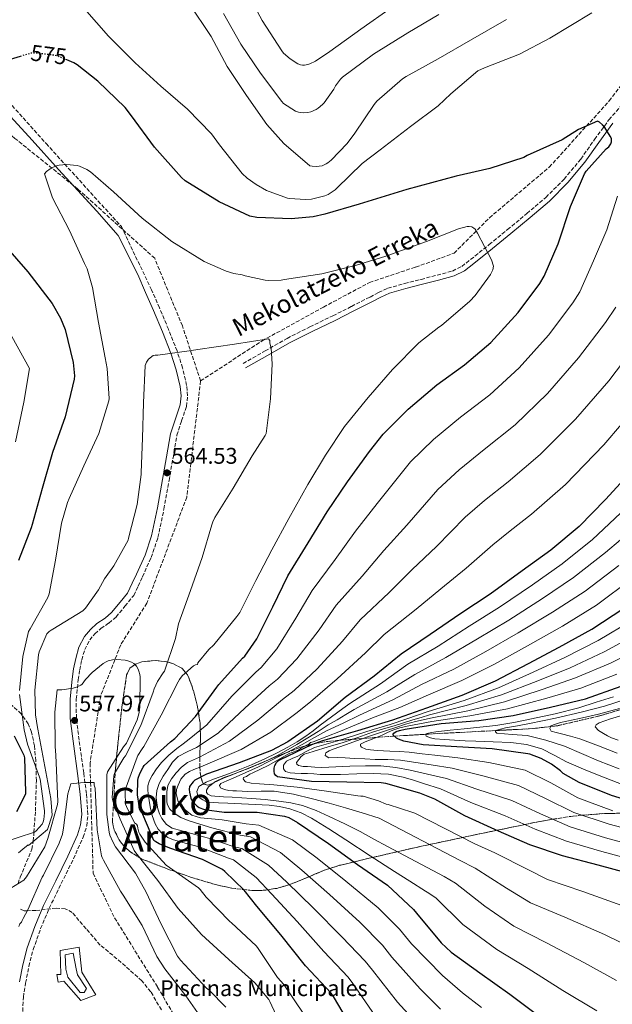
# Model space of a CAD drawing. Units: metres. Extents: x 566292 to 569715, y 4751886 to 4754233.
# Drawn here: x 568980 to 569242, y 4752551 to 4752986 of the extents above; entities that cross this region are included whole.
import ezdxf
from ezdxf.enums import TextEntityAlignment as Align

# ---------------------------------------------------------------- set-up
doc = ezdxf.new("R2010")
doc.units = ezdxf.units.M
doc.header["$MEASUREMENT"] = 0
doc.linetypes.add('DGN Style 3', pattern=[2.435891, 1.739922, -0.695969])
doc.linetypes.add('DGN Style 5', pattern=[1.217945, 0.521977, -0.695969])
for name, color, linetype, lineweight in [('Barranco lineal', 142, 'DGN Style 3', 13), ('Camino', 7, 'DGN Style 3', 0), ('Cota de curva de nivel directora', 7, 'Continuous', 0), ('Cota de punto acotado terreno', 7, 'Continuous', 0), ('Curva de nivel directora', 30, 'Continuous', 30), ('Curva de nivel directora no vista', 30, 'DGN Style 5', 30), ('Curva de nivel intermedia', 30, 'Continuous', 0), ('destino de construcciones', 7, 'Continuous', 0), ('Línea de pavimento', 1, 'Continuous', 0), ('Margen derecho', 7, 'Continuous', 0), ('Piscina', 1, 'Continuous', 0), ('Punto acotado terreno (símbolo)', 7, 'Continuous', 0), ('Senda', 7, 'DGN Style 3', 0), ('Texto de arroyo-regatas y barrancos', 142, 'Continuous', 0), ('Texto de Depresión pequeña', 7, 'Continuous', 0), ('Vaguada', 142, 'DGN Style 3', 13), ('Zona arbolada', 92, 'DGN Style 3', 0)]:
    doc.layers.add(name, color=color, linetype=linetype, lineweight=lineweight)
doc.styles.add('Style-Arial', font='arial.ttf')

# ---------------------------------------------------------------- blocks, each defined once
blk = doc.blocks.new('5PATER')
at = {"layer": 'Punto acotado terreno (símbolo)', "linetype": 'Continuous', "lineweight": 0}
h = blk.add_hatch(color=51, dxfattribs=at)
edge = h.paths.add_edge_path()
edge.add_ellipse((0, 0), major_axis=(-0.11, -0.111), ratio=0.999422, start_angle=0, end_angle=360)

msp = doc.modelspace()

# ---------------------------------------------------------------- linework, layer by layer
at = {"layer": 'Barranco lineal', "color": 142, "linetype": 'DGN Style 3', "lineweight": 13}
msp.add_polyline3d([(569059.72, 4752826.57, 564.89), (569086.85, 4752844.22, 564.99), (569113.99, 4752859.15, 567.68), (569134.34, 4752870, 569), (569154.69, 4752876.79, 569.33), (569171.65, 4752882.9, 569.45), (569187.25, 4752898.51, 570.55), (569213.71, 4752920.9, 573.13), (569240.17, 4752950.08, 575.27), (569263.91, 4752981.09, 576.61)], dxfattribs=at)
at = {"layer": 'Camino', "color": 7, "linetype": 'DGN Style 3', "lineweight": 0}
for points in [[(569078.46, 4752834.23, 565.68), (569088.16, 4752839.76, 566.06), (569097.9, 4752845.33, 566.45), (569107.99, 4752850.45, 567.13), (569118.14, 4752855.29, 567.85), (569126.34, 4752859.43, 568.18), (569134.54, 4752863.58, 568.49), (569138.3, 4752865.6, 568.71), (569142.36, 4752867.42, 568.88), (569149.78, 4752869.53, 568.8), (569157.1, 4752871.38, 568.62), (569164.13, 4752873.22, 568.51), (569170.94, 4752875.03, 568.56), (569175.09, 4752877.09, 568.98), (569178.98, 4752880.11, 569.52), (569187.15, 4752886.7, 570.28), (569195.27, 4752893.34, 571.05), (569203.82, 4752900.42, 572.51), (569212.19, 4752907.53, 574), (569220.25, 4752915.59, 574.77), (569227.61, 4752924.45, 574.83), (569233.7, 4752933.11, 574.39), (569240.06, 4752941.77, 573.93), (569250.93, 4752954.27, 573.41)], [(568981.15, 4752548.36, 553.77), (568981.43, 4752554.6, 553.59), (568982.43, 4752560.84, 553.39), (568983.84, 4752568.3, 553.43), (568985.76, 4752575.63, 553.52), (568989.07, 4752584.86, 553.71), (568992.86, 4752593.87, 553.9), (568998.16, 4752604.73, 554.15), (569003.55, 4752615.63, 554.41), (569007.87, 4752625.24, 554.72), (569009.4, 4752630.17, 554.89), (569009.95, 4752635.21, 555.05), (569009.27, 4752644.43, 555.25), (569008.09, 4752653.64, 555.44), (569006.37, 4752665.68, 556.04), (569004.83, 4752677.71, 557.36), (569004.81, 4752686.19, 558.9), (569005.66, 4752694.67, 560.49), (569006.3, 4752699.06, 561.2), (569007.2, 4752703.43, 561.84), (569008.54, 4752707.99, 562.42), (569010.72, 4752712.27, 562.99), (569013.02, 4752714.97, 563.45), (569015.65, 4752717.32, 563.89), (569019.14, 4752719.72, 564.06), (569022.37, 4752722.38, 564.01), (569026.27, 4752727.15, 563.98), (569030.18, 4752731.91, 563.95), (569032.1, 4752736.01, 564.46), (569034.02, 4752740.1, 564.97), (569037.86, 4752748.6, 565.12), (569040.86, 4752757.45, 564.85), (569043.53, 4752770, 565.23), (569045.79, 4752782.6, 565.55), (569047.52, 4752792.59, 565.61), (569049.25, 4752802.57, 565.55), (569051.31, 4752808.95, 565.42), (569053.47, 4752815.3, 565.29), (569053.97, 4752819.94, 565.22), (569053.54, 4752824.58, 565.17), (569051.77, 4752832.29, 565.15), (569049.31, 4752839.82, 565.23), (569045.53, 4752849.33, 565.82), (569041.57, 4752858.76, 566.25), (569038.08, 4752866.69, 566.13)]]:
    msp.add_polyline3d(points, dxfattribs=at)
at = {"layer": 'Curva de nivel directora', "color": 30, "linetype": 'Continuous', "lineweight": 30, "flags": 128}
for points, elevation in [([(568980.03, 4752969.78), (568969.54, 4752966.69)], 575), ([(569219.36, 4752932.96), (569203.97, 4752925.96), (569202.47, 4752925.19), (569187.39, 4752920.32), (569172.58, 4752916.96), (569150.75, 4752911.01), (569129.67, 4752904.52), (569114.53, 4752900.13), (569109.41, 4752898.98), (569099.71, 4752898.09), (569084.51, 4752898.73), (569081.44, 4752899.24), (569067.84, 4752905.51), (569052.9, 4752914.89), (569051.24, 4752916.26), (569039.36, 4752929.77), (569029.25, 4752943.59), (569026.4, 4752947.14), (569014.31, 4752958.76), (569005.16, 4752966.02), (569003.78, 4752966.85), (569000.58, 4752968.2)], 575), ([(569126.91, 4752540.52), (569118.33, 4752554.86), (569117.34, 4752556.33), (569106.04, 4752568.39), (569095.1, 4752582.06), (569084.57, 4752594.83), (569078.97, 4752601.87), (569070.43, 4752610.09), (569069.34, 4752610.89), (569060.6, 4752615.4), (569046.08, 4752620.43), (569041.34, 4752622.31), (569039.9, 4752623.11), (569039.07, 4752623.72), (569032.96, 4752638.06), (569032.57, 4752639.18), (569031.9, 4752643.95), (569031.97, 4752650.25), (569032.09, 4752651.21), (569032.8, 4752653.29), (569034.27, 4752656.11), (569034.85, 4752656.91), (569046.46, 4752667.31), (569048.29, 4752668.81), (569057.47, 4752678.51), (569066.88, 4752691.43), (569067.74, 4752692.65), (569078.27, 4752704.14), (569079.23, 4752705.06), (569084.54, 4752712.71), (569091.55, 4752726.86), (569098.3, 4752740.55), (569107.17, 4752755.08), (569115.55, 4752768.74), (569124.54, 4752782.06), (569134.27, 4752795.43), (569140.29, 4752803.11), (569151.36, 4752814.09), (569164.1, 4752824.77), (569176.26, 4752833.7), (569187.94, 4752843.56), (569199.94, 4752856.81), (569209.57, 4752869.6), (569211.42, 4752872.71), (569217.6, 4752887.11), (569223.14, 4752903.46), (569229.22, 4752917.89), (569229.92, 4752919.14), (569238.85, 4752928.96), (569239.97, 4752929.92), (569240.93, 4752931.14), (569241.22, 4752932.1), (569241.12, 4752933.48), (569240.64, 4752934.6), (569238.3, 4752938.34), (569237.25, 4752939.62), (569235.84, 4752940.8), (569234.95, 4752941.22), (569226.59, 4752937.57), (569219.36, 4752932.96)], 575), ([(568973.44, 4752886.18), (568983.4, 4752874.66), (568994.12, 4752860.78), (568997.86, 4752854.22), (568999.91, 4752849.22), (569003.43, 4752834.66), (569003.97, 4752828.84), (569003.91, 4752827.3), (568999.91, 4752810.66), (568994.37, 4752794.95), (568989.73, 4752779.08), (568985.28, 4752763.14), (568984.93, 4752761.71), (568979.3, 4752747.37)], 575), ([(569249.98, 4752786.73), (569238.53, 4752774.18), (569226.88, 4752762.28), (569214.4, 4752751.91), (569201.79, 4752742.69), (569187.65, 4752732.52), (569174.65, 4752723.94), (569161.09, 4752714.6), (569148.29, 4752706.02), (569136.38, 4752696.3), (569123.58, 4752686.82), (569111.36, 4752676.39), (569098.24, 4752667.24), (569091.01, 4752663.47), (569076.73, 4752657.96), (569062.33, 4752653.03), (569057.21, 4752650.35), (569056.38, 4752649.58), (569054.85, 4752647.59), (569054.72, 4752646.25), (569054.78, 4752645.1), (569055.36, 4752642.41), (569055.74, 4752641.64), (569056.51, 4752640.55), (569058.17, 4752638.89), (569059.01, 4752638.38), (569060.48, 4752637.74), (569061.44, 4752637.48), (569070.08, 4752636.33), (569083.07, 4752636.2), (569084.73, 4752636.2), (569096.83, 4752634.54), (569098.62, 4752633.83), (569102.46, 4752631.72), (569116.16, 4752622.38), (569128.96, 4752613.23), (569142.27, 4752604.07), (569153.79, 4752593.32), (569155.07, 4752591.66), (569165.88, 4752578.67), (569170.36, 4752574.51), (569183.1, 4752565.29), (569196.35, 4752555.88), (569210.36, 4752545.32)], 600), ([(569253.31, 4752608.01), (569235.29, 4752612.94), (569219.61, 4752617), (569205.15, 4752621.9), (569191.32, 4752627.91), (569176.44, 4752634.57), (569163.13, 4752642.02), (569156.51, 4752644.68), (569141.5, 4752648.9), (569139.48, 4752649.16), (569124.32, 4752649.54), (569108.64, 4752649.74), (569093.69, 4752651.88), (569092.89, 4752652.46), (569092.35, 4752653.23), (569092.16, 4752654.41), (569092.22, 4752655.63), (569092.54, 4752656.87), (569093.28, 4752658.19), (569093.92, 4752658.86), (569095.01, 4752659.47), (569108.89, 4752666.18), (569113.76, 4752667.82), (569129.12, 4752672.23), (569144.6, 4752676.94), (569159.68, 4752682.25), (569175.29, 4752687.85), (569189.92, 4752694.22), (569204.57, 4752701.9), (569218.11, 4752709.06), (569232.54, 4752717), (569246.59, 4752726.21)], 625), ([(569255.58, 4752639.27), (569241.11, 4752643.56), (569226.88, 4752649.38), (569219.87, 4752653.32), (569218.62, 4752654.5), (569214.62, 4752657.45), (569210.08, 4752659.94), (569205.15, 4752661.8), (569204.28, 4752661.96), (569188.54, 4752664.2), (569172.92, 4752665.03), (569157.95, 4752666.02), (569149.44, 4752667.66), (569147.07, 4752668.46), (569146.17, 4752668.97), (569144.54, 4752670.31), (569144.99, 4752671.18), (569146.01, 4752671.85), (569147.48, 4752672.36), (569150.04, 4752672.87), (569165.88, 4752675.34), (569182.59, 4752676.71), (569197.76, 4752678.89), (569214.27, 4752682.6), (569229.69, 4752686.31), (569245.47, 4752691.85)], 650), ([(568977.38, 4752669.96), (568981.6, 4752661.42), (568981.98, 4752660.3), (568982.43, 4752645.1), (568982.4, 4752644.2), (568978.4, 4752636.43)], 575)]:
    msp.add_lwpolyline(points, dxfattribs=dict(at, elevation=elevation))
at = {"layer": 'Curva de nivel directora no vista', "color": 30, "linetype": 'DGN Style 5', "lineweight": 30, "elevation": 575, "flags": 128}
msp.add_lwpolyline([(569000.58, 4752968.2), (568996.77, 4752969.8), (568995.33, 4752970.18), (568986.92, 4752971.24), (568985, 4752971.24), (568980.03, 4752969.78)], dxfattribs=at)
at = {"layer": 'Curva de nivel intermedia', "color": 30, "linetype": 'Continuous', "lineweight": 0, "flags": 128}
for points, elevation in [([(569079.64, 4752999.08), (569086.96, 4752985.58), (569095.57, 4752972.14), (569096.37, 4752971.24), (569099.22, 4752968.74), (569102.61, 4752966.44), (569103.8, 4752966.02), (569104.72, 4752965.9), (569105.65, 4752965.9), (569107.06, 4752966.12), (569108.02, 4752966.41), (569110.45, 4752967.66), (569116.72, 4752971.98), (569130.42, 4752981.74), (569143.8, 4752991.24)], 595), ([(569194.87, 4752986.09), (569178.9, 4752976.97), (569164.66, 4752968.62), (569150.51, 4752960.9), (569148.85, 4752959.85), (569137.55, 4752949.96), (569136.31, 4752948.55), (569127.79, 4752935.91), (569124.47, 4752931.3), (569117.39, 4752923.95), (569115.86, 4752922.73), (569115.12, 4752922.28), (569113.36, 4752921.51), (569110.74, 4752921.23), (569108.95, 4752921.29), (569108.02, 4752921.48), (569096.47, 4752931.31), (569088.92, 4752939.69), (569079.96, 4752952.55), (569071.51, 4752965.26), (569064.31, 4752978.6), (569054.52, 4752993.19)], 585), ([(569232.47, 4752988.97), (569213.97, 4752977.74), (569200.53, 4752970.76), (569185.04, 4752964.74), (569182.19, 4752963.37), (569170.26, 4752953.29), (569164.69, 4752947.88), (569152.34, 4752938.82), (569139.03, 4752928.49), (569131.03, 4752922.47), (569119.92, 4752911.59), (569119.12, 4752910.89), (569116.05, 4752908.84), (569114.61, 4752908.2), (569108.63, 4752906.83), (569106.23, 4752906.6), (569098.87, 4752907.02), (569098.03, 4752907.18), (569088.85, 4752910.63), (569084.21, 4752913.16), (569080.24, 4752916.01), (569078.04, 4752918.06), (569068.08, 4752930.73), (569064.47, 4752935.66), (569053.94, 4752946.47), (569042.13, 4752956.62), (569030.8, 4752966.95), (569019.03, 4752978.67), (569008.41, 4752990.76)], 580), ([(569164.85, 4752988.23), (569151.16, 4752980.14), (569137.3, 4752971.53), (569136.02, 4752970.79), (569122.45, 4752960.55), (569121.56, 4752959.75), (569119.35, 4752956.81), (569118.58, 4752955.37), (569114.29, 4752949.32), (569113.59, 4752948.55), (569111.64, 4752946.89), (569110.77, 4752946.34), (569108.44, 4752945.35), (569107.03, 4752945.03), (569105.2, 4752944.87), (569103.86, 4752944.94), (569102.96, 4752945.1), (569101.56, 4752945.58), (569096.37, 4752949.03), (569095.54, 4752949.8), (569086.16, 4752962.38), (569077.46, 4752975.14), (569069.88, 4752988.71)], 590), ([(568979.7, 4752689.93), (568981.14, 4752704.91), (568983.66, 4752715.98), (568984.4, 4752717.17), (568992.3, 4752731.02), (568992.78, 4752732.62), (568995.63, 4752747.41), (568998.22, 4752763.79), (569000.95, 4752772.97), (569001.68, 4752774.6), (569008.11, 4752789.1), (569014.71, 4752803.28), (569019.25, 4752817.74), (569019.31, 4752818.83), (569018.42, 4752831.98), (569017.49, 4752836.75), (569014.61, 4752852.3), (569012.02, 4752867.72), (569009.56, 4752875.95), (569008.44, 4752878.41), (569001.81, 4752892.87), (568994.29, 4752907.4), (568990.77, 4752917.99), (568991.67, 4752918.95), (568993.2, 4752920.17), (568994.26, 4752920.78), (568996.34, 4752921.58), (568997.24, 4752921.77), (569000.5, 4752922.03), (569005.24, 4752921.67), (569006.16, 4752921.39), (569009.52, 4752919.82), (569011.06, 4752918.79), (569021.17, 4752909.96), (569033.91, 4752898.35), (569047.03, 4752888.04), (569061.33, 4752879.27), (569071.03, 4752875.02), (569074.45, 4752873.99), (569078.03, 4752873.39), (569079.41, 4752872.87), (569088.18, 4752870.95), (569089.59, 4752870.83), (569095.31, 4752871.02), (569096.82, 4752871.27), (569113.2, 4752873.87), (569128.53, 4752877.61), (569143.03, 4752881.99), (569144.82, 4752882.79), (569159.51, 4752888.07), (569173.62, 4752893.74), (569177.43, 4752894.7), (569178.32, 4752894.76)], 570), ([(569136.81, 4752546.44), (569126.96, 4752560.68), (569124.88, 4752563.4), (569114.06, 4752574.81), (569102.3, 4752588), (569091.21, 4752600.11), (569084.3, 4752607.41), (569074.18, 4752615.19), (569071.96, 4752615.95), (569059.05, 4752620.91), (569053.42, 4752622.49), (569047.79, 4752624.08), (569045.23, 4752625.12), (569042.86, 4752626.7), (569040.98, 4752628.71), (569039.69, 4752631.09), (569038.37, 4752634.77), (569037.45, 4752638.54), (569036.99, 4752641.45), (569036.62, 4752644.37), (569036.44, 4752646.16), (569036.46, 4752647.95), (569037.13, 4752650.22), (569038.32, 4752652.37), (569040.21, 4752655.38), (569042.41, 4752658.13), (569045.67, 4752661.37), (569049.17, 4752664.3), (569051.94, 4752666.37), (569054.71, 4752668.44), (569062.5, 4752674.85), (569073.49, 4752687.38), (569084.14, 4752698.07), (569086.48, 4752700.03), (569093.41, 4752708.32), (569101.81, 4752721.8), (569108.93, 4752734.07), (569119.09, 4752747.77), (569128.1, 4752760.27), (569137.67, 4752772.51), (569152.4, 4752790.89), (569162.62, 4752800.67), (569174.55, 4752810.53), (569187.42, 4752820.48), (569200.41, 4752832.26), (569213.29, 4752846.76), (569224.04, 4752860.95), (569227.26, 4752865.92), (569233.16, 4752879.6), (569239.06, 4752893.29), (569243.79, 4752908.01)], 580), ([(568950.59, 4752892.47), (568984.12, 4752832.06), (568981.58, 4752817.12), (568978.02, 4752799.73)], 580), ([(569178.32, 4752894.76), (569179.47, 4752894.57), (569180.34, 4752894.02), (569180.91, 4752893.45), (569182.06, 4752891.78), (569188.18, 4752880.04), (569189.1, 4752877.19), (569188.78, 4752875.56), (569187.7, 4752873.58), (569181.01, 4752864.3), (569178.58, 4752861.74), (569166.1, 4752850.99), (569164.91, 4752850.28), (569156.05, 4752843.31), (569144.4, 4752831.59), (569133.68, 4752819.27), (569123.31, 4752806.38), (569114.9, 4752793.83), (569107.12, 4752780.78), (569098.64, 4752765.87), (569091.12, 4752751.98), (569084.05, 4752738.54), (569077.1, 4752724.43), (569075.76, 4752722.57), (569065.52, 4752710.12), (569063.31, 4752708.04), (569058.54, 4752702.22), (569058.41, 4752701.42), (569057.42, 4752701.33), (569056.62, 4752700.78), (569051.63, 4752696.4), (569050.35, 4752694.83), (569049.74, 4752693.81), (569042.29, 4752679.02), (569034.67, 4752665.29), (569033.84, 4752664.27), (569031.95, 4752661.2), (569031.63, 4752660.46), (569026.41, 4752646.06), (569026.32, 4752644.75), (569026.61, 4752639.76), (569026.96, 4752638.77), (569030.57, 4752631.57), (569031.34, 4752631.02), (569031.79, 4752630.19), (569031.92, 4752629.2), (569032.37, 4752627.47), (569032.81, 4752626.61), (569035.28, 4752623.02), (569044.46, 4752612.85), (569046, 4752611.85), (569058.73, 4752602.8), (569059.5, 4752602.09), (569062.22, 4752598.73), (569072.65, 4752587.95), (569073.42, 4752587.41), (569084.3, 4752577.33), (569084.88, 4752576.49), (569093.71, 4752563.31), (569096.4, 4752560.24), (569105.35, 4752547.18)], 570), ([(569156.03, 4752542.06), (569146.71, 4752552.37), (569135.59, 4752566.49), (569132.43, 4752570.46), (569122.07, 4752581.23), (569109.5, 4752593.93), (569097.85, 4752605.39), (569089.64, 4752612.94), (569077.93, 4752620.29), (569074.57, 4752621.02), (569064.19, 4752624.46), (569055.69, 4752626.81), (569047.18, 4752629.17), (569044.59, 4752630.79), (569042.64, 4752633.39), (569041.59, 4752635.48), (569040.88, 4752637.68), (569040.33, 4752640.17), (569040.11, 4752642.67), (569040.34, 4752645.81), (569041.36, 4752648.91), (569043.23, 4752652.11), (569045.29, 4752655.05), (569047.27, 4752658.26), (569049.81, 4752660.78), (569053.82, 4752662.81), (569057.83, 4752664.84), (569067.52, 4752671.19), (569079.23, 4752682.12), (569090.01, 4752691.99), (569093.72, 4752695), (569102.28, 4752703.93), (569112.07, 4752716.74), (569119.56, 4752727.58), (569131.01, 4752740.45), (569140.65, 4752751.79), (569150.79, 4752762.96), (569164.51, 4752778.67), (569173.88, 4752787.25), (569185.01, 4752796.29), (569198.58, 4752807.25), (569212.88, 4752820.96), (569226.64, 4752836.71), (569238.52, 4752852.3), (569243.09, 4752859.13)], 585), ([(568979.34, 4752618.29), (568981.26, 4752619.86), (568983.6, 4752621.81), (568983.74, 4752621.5), (568992.03, 4752628.61), (568994.14, 4752635), (568993.63, 4752642.22), (568987.89, 4752672.85), (568987.66, 4752673.65), (568986.83, 4752679.18), (568986.54, 4752690.09), (568988.08, 4752705.71), (568988.4, 4752706.99), (568991.79, 4752714.99), (568992.85, 4752715.98), (568993.74, 4752716.62), (568994.48, 4752717.01), (569007.76, 4752725.17), (569008.85, 4752726.32), (569014.67, 4752734.38), (569017.3, 4752739.24), (569021.46, 4752744.97), (569027.7, 4752756.3), (569027.86, 4752757.16), (569031.76, 4752772.01), (569033.52, 4752785.2), (569033.52, 4752786.12), (569034.1, 4752801.29), (569034.55, 4752816.84), (569035.25, 4752833.29), (569035.76, 4752834.83), (569036.66, 4752836.17), (569038.83, 4752837.77), (569039.63, 4752837.9), (569040.82, 4752837.9), (569054.71, 4752839.76), (569055.76, 4752840.04), (569058.48, 4752840.36), (569074.71, 4752842.7), (569089.68, 4752845.1), (569090.29, 4752844.39), (569090.35, 4752843.24), (569090.8, 4752841.07), (569091.35, 4752834.15), (569090.64, 4752818.7), (569088.66, 4752803.4), (569088.24, 4752802.51), (569082.42, 4752793.45), (569074.03, 4752779.28), (569065.97, 4752766.25), (569065.14, 4752764.4), (569064.72, 4752763.02), (569060.37, 4752748.65), (569055.31, 4752734.03), (569050, 4752719.34), (569048.59, 4752712.84), (569043.82, 4752698.48), (569043.21, 4752697.77), (569040.69, 4752693.93), (569039.15, 4752690.7)], 565), ([(569165.73, 4752549.32), (569156.61, 4752558.29), (569144.23, 4752572.31), (569139.98, 4752577.53), (569130.08, 4752587.65), (569116.7, 4752599.87), (569104.49, 4752610.67), (569094.97, 4752618.48), (569081.68, 4752625.39), (569077.19, 4752626.08), (569064.66, 4752629.37), (569059.41, 4752631), (569054.16, 4752632.62), (569050.98, 4752633.92), (569047.98, 4752635.76), (569046.13, 4752637.55), (569045.01, 4752639.82), (569044.78, 4752641.18), (569044.75, 4752642.54), (569044.78, 4752645.26), (569045.26, 4752647.98), (569046.82, 4752650.95), (569048.97, 4752653.55), (569051.27, 4752656.17), (569053.97, 4752658.16), (569056.63, 4752659.33), (569059.29, 4752660.49), (569072.54, 4752667.54), (569084.98, 4752676.85), (569095.88, 4752685.92), (569100.97, 4752689.96), (569111.14, 4752699.53), (569122.32, 4752711.69), (569130.18, 4752721.1), (569142.93, 4752733.14), (569153.2, 4752743.31), (569163.92, 4752753.42), (569176.62, 4752766.45), (569185.14, 4752773.83), (569195.47, 4752782.04), (569209.74, 4752794.02), (569225.35, 4752809.66), (569240, 4752826.66), (569252.99, 4752843.64)], 590), ([(569253.35, 4752816.61), (569237.82, 4752798.37), (569220.9, 4752780.8), (569205.92, 4752767.8), (569196.4, 4752760.41), (569188.74, 4752754.24), (569177.04, 4752743.87), (569165.75, 4752734.83), (569154.84, 4752725.82), (569140.81, 4752714.62), (569132.58, 4752706.63), (569120.01, 4752695.14), (569108.22, 4752684.93), (569101.74, 4752679.85), (569090.73, 4752671.59)], 595), ([(569245.15, 4752768.13), (569232.72, 4752756.56), (569219.43, 4752745.85), (569206.23, 4752736.62), (569191.77, 4752726.79), (569178.35, 4752718.34), (569164.58, 4752709.53), (569151.3, 4752701.53), (569139.21, 4752692.84), (569125.55, 4752684.17), (569122.51, 4752681.99), (569117.53, 4752678.31), (569112.56, 4752674.64), (569109.4, 4752672.18), (569106.22, 4752669.74), (569102.31, 4752667.23), (569098.25, 4752664.97), (569093.23, 4752662.25), (569088.11, 4752659.73), (569082.22, 4752657.18), (569076.27, 4752654.8), (569070.82, 4752652.78), (569065.36, 4752650.8), (569062.1, 4752649.52), (569058.99, 4752647.53), (569058, 4752645.42), (569058.51, 4752643.53), (569059.48, 4752642.43), (569060.65, 4752641.65), (569062.05, 4752641.01), (569063.5, 4752640.69), (569067.64, 4752640.41), (569071.79, 4752640.17), (569080.86, 4752639.73), (569089.93, 4752639.28), (569094.58, 4752638.74), (569099.18, 4752637.71), (569104.13, 4752636.02), (569108.75, 4752633.65), (569116.33, 4752628.88), (569123.85, 4752624.05), (569134.55, 4752617.04), (569145.29, 4752610.09), (569152.16, 4752605.74), (569159.04, 4752601.38), (569160.55, 4752600.57), (569163.71, 4752598.3), (569175.54, 4752586.7), (569190.55, 4752575.59), (569204.4, 4752567.22), (569219.63, 4752557.62), (569234.74, 4752548.56)], 605), ([(569251.77, 4752762.08), (569238.57, 4752750.84), (569224.47, 4752739.79), (569210.68, 4752730.54), (569195.9, 4752721.05), (569182.05, 4752712.73), (569168.07, 4752704.46), (569154.31, 4752697.04), (569142.03, 4752689.38), (569127.51, 4752681.51), (569123.81, 4752679.31), (569119.96, 4752677.04), (569116.11, 4752674.76), (569111.6, 4752671.91), (569107.12, 4752669), (569102.24, 4752666.07), (569097.29, 4752663.25), (569093.37, 4752661.16), (569089.36, 4752659.25), (569084.11, 4752657.01), (569078.83, 4752654.86), (569074.24, 4752653.09), (569069.65, 4752651.34), (569066.33, 4752649.73), (569063.21, 4752647.44), (569062.32, 4752645.93), (569062.29, 4752644.99), (569062.83, 4752644.14), (569064.42, 4752643.48), (569066.06, 4752643.34), (569069.87, 4752643.08), (569073.68, 4752642.83), (569077.9, 4752642.59), (569082.13, 4752642.35), (569088.19, 4752641.82), (569094.25, 4752641.13), (569099.54, 4752640.41), (569104.75, 4752639.21), (569110.7, 4752637.03), (569116.46, 4752634.41), (569123.38, 4752631.13), (569130.19, 4752627.66), (569136.23, 4752624.35), (569142.28, 4752621.05), (569167.32, 4752607.82), (569172.35, 4752604.95), (569185.19, 4752594.74), (569198.01, 4752585.89), (569212.45, 4752578.56), (569228.89, 4752569.91), (569243.45, 4752561.97)], 610), ([(569244.41, 4752745.12), (569229.5, 4752733.73), (569215.12, 4752724.46), (569200.02, 4752715.32), (569185.75, 4752707.12), (569171.56, 4752699.4), (569157.32, 4752692.55), (569144.85, 4752685.93), (569129.82, 4752679.01), (569122.6, 4752675.59), (569115.37, 4752672.17), (569109.95, 4752669.23), (569104.59, 4752666.16), (569099.56, 4752663.51), (569094.51, 4752660.91), (569089.89, 4752658.58), (569085.23, 4752656.33), (569079.65, 4752653.79), (569074.06, 4752651.28), (569071.36, 4752650.09), (569068.65, 4752648.91), (569068.11, 4752647.98), (569068.43, 4752647.02), (569070.29, 4752646.25), (569072.24, 4752645.87), (569073.92, 4752645.72), (569075.6, 4752645.61), (569078.11, 4752645.52), (569080.62, 4752645.45), (569086.43, 4752645.59), (569092.24, 4752645.58), (569100.77, 4752644.24), (569109.16, 4752642.13), (569116.42, 4752640.23), (569123.63, 4752638.19), (569131.07, 4752635.91), (569138.52, 4752633.63), (569174.09, 4752615.07), (569180.99, 4752611.6), (569194.84, 4752602.77), (569205.46, 4752596.2), (569220.5, 4752589.9), (569238.15, 4752582.21), (569252.15, 4752575.38)], 615), ([(569250.25, 4752739.41), (569234.53, 4752727.67), (569219.56, 4752718.38), (569204.14, 4752709.59), (569189.45, 4752701.52), (569175.05, 4752694.33), (569160.33, 4752688.05), (569147.68, 4752682.47), (569135.68, 4752677.83), (569121.49, 4752672.01), (569109.36, 4752667.34), (569108.24, 4752667.05), (569108.08, 4752666.89), (569107.57, 4752666.25), (569106.7, 4752666), (569103.79, 4752664.33), (569103.05, 4752663.76), (569100.21, 4752662.64), (569099.05, 4752662.35), (569089.49, 4752656.91), (569082.77, 4752653.65), (569081.42, 4752653.04), (569080.62, 4752652.46), (569079.92, 4752652.05), (569078.61, 4752651.5), (569078.57, 4752651.02), (569079.31, 4752649.9), (569079.53, 4752649.65), (569082, 4752649.1), (569085.74, 4752648.75), (569092.11, 4752648.3), (569102.35, 4752647.34), (569114.25, 4752645.68), (569129.1, 4752643.44), (569130.51, 4752643.31), (569131.47, 4752643.28), (569138.32, 4752641.32), (569141.64, 4752639.82), (569142.54, 4752639.69), (569153.45, 4752636.04), (569154.36, 4752635.76), (569180.85, 4752622.32), (569189.63, 4752618.24), (569204.5, 4752610.81), (569212.92, 4752606.5), (569228.56, 4752601.24), (569247.42, 4752594.5)], 620), ([(569255.43, 4752613.93), (569236.93, 4752618.92), (569221.27, 4752623.39), (569207.45, 4752628.7), (569194.25, 4752634.63), (569179.08, 4752640.46), (569165.69, 4752646.59), (569158.18, 4752648.86), (569153.67, 4752650.31), (569149.16, 4752651.76), (569142.65, 4752653.03), (569135.98, 4752653.26), (569128.75, 4752653.1), (569121.52, 4752652.94), (569117, 4752652.91), (569112.49, 4752652.94), (569109.72, 4752653.1), (569106.96, 4752653.29), (569104.14, 4752653.39), (569101.33, 4752653.45), (569099.21, 4752653.61), (569097.13, 4752654.25), (569096.33, 4752655.44), (569096.3, 4752657.04), (569097.65, 4752658.8), (569100.18, 4752659.95), (569102.7, 4752661.04), (569106.33, 4752663.01), (569110.06, 4752664.78), (569115.17, 4752666.3), (569120.3, 4752667.72), (569128.14, 4752670.24), (569135.98, 4752672.75), (569143.38, 4752675.01), (569150.73, 4752677.39), (569155.47, 4752679.07), (569160.2, 4752680.75), (569176.11, 4752685.57), (569191.27, 4752691.12), (569206.59, 4752698.05), (569220.5, 4752704.54), (569235.27, 4752712.03), (569250.11, 4752720.85)], 630), ([(569257.55, 4752619.85), (569238.56, 4752624.91), (569222.92, 4752629.79), (569209.76, 4752635.51), (569197.17, 4752641.35), (569181.72, 4752646.36), (569168.25, 4752651.16), (569159.86, 4752653.03), (569156.08, 4752653.92), (569152.3, 4752654.8), (569145.86, 4752656.03), (569139.34, 4752656.65), (569132.48, 4752656.73), (569125.61, 4752656.56), (569119.47, 4752656.21), (569113.32, 4752655.95), (569110.14, 4752656.1), (569106.96, 4752656.37), (569104.97, 4752656.39), (569102.99, 4752656.88), (569102.28, 4752657.5), (569102.13, 4752658.22), (569103.05, 4752659.44), (569104.17, 4752660.79), (569105.49, 4752661.81), (569107.44, 4752662.5), (569109.42, 4752663.08), (569116.07, 4752665.03), (569122.7, 4752667.02), (569129.14, 4752669.27), (569135.6, 4752671.5), (569140.43, 4752672.96), (569145.26, 4752674.41), (569149.38, 4752675.66), (569153.48, 4752676.94), (569157.11, 4752678.1), (569160.73, 4752679.26), (569176.93, 4752683.29), (569192.61, 4752688.02), (569208.6, 4752694.21), (569222.9, 4752700.02), (569238.01, 4752707.05), (569253.62, 4752715.49)], 635), ([(569259.67, 4752625.77), (569240.2, 4752630.89), (569224.58, 4752636.18), (569212.06, 4752642.32), (569200.09, 4752648.07), (569184.35, 4752652.25), (569170.81, 4752655.73), (569161.53, 4752657.21), (569154.79, 4752658.2), (569148.04, 4752659.18), (569142.46, 4752659.47), (569136.84, 4752659.5), (569132.17, 4752659.75), (569127.5, 4752660.01), (569125.55, 4752660.15), (569123.6, 4752660.3), (569119.95, 4752660.31), (569116.3, 4752660.3), (569114.7, 4752661.2), (569114.96, 4752662.41), (569116.55, 4752663.34), (569118.22, 4752664.08), (569123.64, 4752666.03), (569129.07, 4752667.95), (569133.42, 4752669.44), (569137.77, 4752670.92), (569141.82, 4752672.29), (569145.87, 4752673.64), (569150.24, 4752675.02), (569154.67, 4752676.2), (569157.96, 4752676.99), (569161.26, 4752677.77), (569177.75, 4752681.01), (569193.96, 4752684.92), (569210.61, 4752690.37), (569225.29, 4752695.49), (569240.74, 4752702.08), (569257.14, 4752710.13)], 640), ([(568958.52, 4752592.06), (568981.63, 4752606.27), (568982.75, 4752607.68), (568990.91, 4752620.99), (568992.22, 4752624.61), (568996.54, 4752639.58), (568996.67, 4752640.99), (568995.83, 4752661.37), (568995.55, 4752665.21), (568995.29, 4752680.38), (568996.38, 4752690.24), (568998.36, 4752690.24), (569003.42, 4752690.91), (569004.92, 4752691.36), (569006.81, 4752692.25), (569007.45, 4752692.8), (569008.89, 4752694.75), (569011.8, 4752697.82), (569016.67, 4752701.82), (569017.95, 4752702.59), (569018.94, 4752703.01), (569020.76, 4752703.45), (569022.72, 4752703.58), (569026.33, 4752703.36), (569027.13, 4752703.2), (569029.15, 4752702.46), (569030.2, 4752701.79), (569030.84, 4752701.25), (569031.39, 4752700.61), (569032.09, 4752699.42), (569032.48, 4752698.53), (569032.86, 4752697.05), (569032.99, 4752695.93), (569032.86, 4752682.59), (569032.54, 4752680.25), (569031.64, 4752677.05), (569027, 4752666.69), (569025.72, 4752665.15), (569018.62, 4752654.08), (569018.36, 4752652.77), (569018.3, 4752650.94), (569018.3, 4752635.29), (569019.29, 4752627.49), (569019.67, 4752626.05), (569020.89, 4752623.13), (569022.17, 4752620.93), (569030.94, 4752609.34), (569035.74, 4752600.99), (569042.1, 4752587.1), (569049.46, 4752572.74), (569050.78, 4752570.98), (569062.26, 4752558.59), (569063.42, 4752557.7), (569070.87, 4752550.18)], 560), ([(569241.84, 4752636.87), (569226.24, 4752642.57), (569214.37, 4752649.13), (569203.02, 4752654.78), (569186.99, 4752658.15), (569173.37, 4752660.3), (569163.21, 4752661.39), (569157.5, 4752662.04), (569151.79, 4752662.7), (569147.52, 4752663.04), (569143.24, 4752663.24), (569140.44, 4752663.36), (569137.64, 4752663.47), (569136.17, 4752663.56), (569134.7, 4752663.69), (569132.66, 4752664.1), (569130.7, 4752664.94), (569130.26, 4752665.56), (569130.38, 4752666.19), (569132.4, 4752667.31), (569136.18, 4752668.78), (569139.95, 4752670.28), (569142.29, 4752671.41), (569144.65, 4752672.49), (569147.74, 4752673.5), (569150.89, 4752674.22), (569156.34, 4752675.25), (569161.78, 4752676.27), (569178.56, 4752678.73), (569195.31, 4752681.83), (569212.62, 4752686.53), (569227.69, 4752690.97), (569243.48, 4752697.11)], 645), ([(568971.85, 4752622.7), (568986.38, 4752627.47), (568987.09, 4752628.08), (568989.68, 4752630.99), (568990.13, 4752631.95), (568990.41, 4752633.01), (568990.83, 4752636.01), (568990.83, 4752636.91), (568988.88, 4752650.89), (568988.59, 4752651.69), (568983.28, 4752666.29), (568981.84, 4752672.62), (568979.7, 4752688.21)], 570), ([(569039.15, 4752690.7), (569038.77, 4752689.26), (569033.33, 4752674.48), (569026.51, 4752661.07), (569025.77, 4752660.17), (569021.61, 4752653.29), (569021.42, 4752652.33), (569020.72, 4752642.77), (569020.81, 4752641.84), (569021.07, 4752640.85), (569024.17, 4752633.23), (569030.32, 4752619.28), (569031.12, 4752618.29), (569040.88, 4752606.16), (569049.77, 4752593.77), (569060.08, 4752582.32), (569072.11, 4752571.18), (569083.69, 4752560.88), (569089.87, 4752553.55), (569090.32, 4752552.72), (569096.84, 4752538.45)], 565), ([(569246.31, 4752648.26), (569238.35, 4752651.37), (569229.79, 4752654.84), (569221.32, 4752658.48), (569215.88, 4752661.34), (569210.35, 4752664.14), (569203.64, 4752666.13), (569196.75, 4752666.96), (569188.99, 4752667.24), (569181.23, 4752667.53), (569176.51, 4752667.77), (569171.79, 4752668.01), (569167.48, 4752668.31), (569163.18, 4752668.68), (569161.22, 4752669.05), (569159.34, 4752669.74), (569159.23, 4752670.37), (569159.72, 4752670.96), (569161.68, 4752671.45), (569163.66, 4752671.76), (569169.87, 4752672.41), (569176.08, 4752673.07), (569183.08, 4752673.8), (569190.09, 4752674.54), (569197.98, 4752675.78), (569205.8, 4752677.42), (569216.34, 4752679.64), (569226.76, 4752682.32), (569234.41, 4752684.74), (569242.03, 4752687.21)], 655), ([(569244.56, 4752655.33), (569235.44, 4752658.86), (569227.9, 4752662.12), (569220.36, 4752665.42), (569212.23, 4752668.01), (569203.98, 4752670.09), (569197.29, 4752670.58), (569190.54, 4752671.15), (569189.93, 4752671.72), (569189.93, 4752672.3), (569192.12, 4752672.95), (569194.38, 4752673.45), (569199.7, 4752674.39), (569205, 4752675.37), (569216.42, 4752677.75), (569227.79, 4752680.36), (569238.04, 4752683.07), (569248.17, 4752686.22)], 660), ([(569243.69, 4752662.32), (569235.44, 4752665.49), (569227.15, 4752668.56), (569223.11, 4752669.74), (569219.05, 4752670.86), (569216.81, 4752671.43), (569214.57, 4752672.01), (569213.91, 4752673.11), (569214.32, 4752674.28), (569216.47, 4752675.14), (569218.7, 4752675.79), (569227.1, 4752677.56), (569235.47, 4752679.47), (569244.69, 4752681.97)], 665), ([(569244.15, 4752668.06), (569241.23, 4752669.04), (569239.38, 4752669.88), (569237.61, 4752670.96), (569235.46, 4752672.35), (569233.9, 4752673.84), (569234.39, 4752674.86), (569235.76, 4752675.69), (569240.73, 4752677.38), (569245.71, 4752678.96)], 670), ([(569090.73, 4752671.59), (569077.57, 4752663.88), (569062.93, 4752657.52), (569059.84, 4752656.27), (569056.75, 4752655.02), (569054.76, 4752654.14), (569052.85, 4752653.01), (569051.03, 4752650.86), (569049.81, 4752648.24), (569049.11, 4752646.29), (569048.91, 4752644.33), (569049.87, 4752640.9), (569052.24, 4752637.71), (569055.78, 4752634.93), (569059.69, 4752633.71), (569064.5, 4752633.3), (569069.3, 4752632.88), (569079.8, 4752631.14), (569085.43, 4752630.49), (569100.3, 4752624.02), (569111.13, 4752615.95), (569123.9, 4752605.81), (569138.1, 4752594.07), (569147.52, 4752584.59), (569152.86, 4752578.13), (569166.51, 4752564.21), (569175.43, 4752556.58), (569183.72, 4752550.03)], 595), ([(568979.5, 4752585.81), (568979.85, 4752587.02), (568980.56, 4752587.79), (568980.97, 4752588.5), (568981.29, 4752589.3), (568983.47, 4752593.23), (568989.74, 4752607.57), (568990.32, 4752608.43), (568997.29, 4752622.54), (568998.67, 4752626.51), (568999.21, 4752629.29), (569001.1, 4752644.37), (569002.38, 4752648.72), (569003.5, 4752648.97), (569008.24, 4752649.42), (569012.72, 4752649.29), (569012.75, 4752648.21), (569013.07, 4752646.8), (569013.36, 4752643.76), (569013.97, 4752628.43), (569015.89, 4752617.04), (569016.24, 4752616.21), (569016.78, 4752615.09), (569024.3, 4752601.36), (569025.55, 4752599.66), (569033.87, 4752586.25), (569040.36, 4752572.56), (569043.85, 4752567.18), (569053.16, 4752555.18), (569062.41, 4752542.03)], 555)]:
    msp.add_lwpolyline(points, dxfattribs=dict(at, elevation=elevation))
at = {"layer": 'Línea de pavimento', "color": 1, "linetype": 'Continuous', "lineweight": 0}
msp.add_polyline3d([(568997.92, 4752564.62, 552.24), (568997.72, 4752575.18, 551.98), (569006.11, 4752576.72, 551.98), (569007.32, 4752565.71, 551.98), (569013.47, 4752555.72, 552.05), (569006.81, 4752553.16, 552.43), (568999.26, 4752561.68, 552.43), (568996.76, 4752561.23, 552.49), (568996.25, 4752564.62, 552.3), (568997.92, 4752564.62, 552.24)], dxfattribs=at)
at = {"layer": 'Margen derecho', "color": 7, "linetype": 'Continuous', "lineweight": 0}
for points in [[(568969.08, 4752950.37, 573.21), (568985.37, 4752932.73, 571.28), (568996.9, 4752919.84, 569.88), (569013.86, 4752901.51, 568.74), (569023.35, 4752890.66, 568.21), (569031.95, 4752873.47, 567.16), (569035.44, 4752865.53, 566.13), (569038.91, 4752857.62, 566.25), (569042.85, 4752848.24, 565.82), (569046.59, 4752838.83, 565.23), (569048.98, 4752831.52, 565.15), (569050.68, 4752824.12, 565.17), (569051.07, 4752819.96, 565.22), (569050.63, 4752815.93, 565.29), (569048.57, 4752809.86, 565.42), (569046.44, 4752803.26, 565.55), (569044.67, 4752793.08, 565.61), (569042.95, 4752783.1, 565.55), (569040.69, 4752770.55, 565.23), (569038.07, 4752758.22, 564.85), (569035.17, 4752749.67, 565.12), (569031.39, 4752741.31, 564.97), (569029.48, 4752737.24, 564.46), (569027.45, 4752732.91, 563.95), (569024.15, 4752728.88, 563.98), (569020.42, 4752724.32, 564.01), (569017.49, 4752721.91, 564.06), (569013.95, 4752719.48, 563.89), (569011.05, 4752716.89, 563.45), (569008.42, 4752713.8, 562.99), (569005.98, 4752709.01, 562.42), (569004.54, 4752704.1, 561.84), (569003.6, 4752699.53, 561.2), (569002.94, 4752695, 560.49), (569002.07, 4752686.33, 558.9), (569002.09, 4752677.53, 557.36), (569003.66, 4752665.32, 556.04), (569005.38, 4752653.28, 555.44), (569006.55, 4752644.15, 555.25), (569007.2, 4752635.26, 555.05), (569006.71, 4752630.73, 554.89), (569005.3, 4752626.21, 554.72), (569001.07, 4752616.8, 554.41), (568995.7, 4752605.94, 554.15), (568990.37, 4752595, 553.9), (568986.52, 4752585.85, 553.71), (568983.14, 4752576.44, 553.52), (568981.17, 4752568.9, 553.43), (568979.73, 4752561.32, 553.39)], [(569079.59, 4752832.26, 565.68), (569089.28, 4752837.8, 566.06), (569098.98, 4752843.33, 566.45), (569108.99, 4752848.42, 567.13), (569119.14, 4752853.25, 567.85), (569127.36, 4752857.41, 568.18), (569135.58, 4752861.57, 568.49), (569139.3, 4752863.57, 568.71), (569143.14, 4752865.29, 568.88), (569150.37, 4752867.34, 568.8), (569157.66, 4752869.19, 568.62), (569164.71, 4752871.03, 568.51), (569171.74, 4752872.9, 568.56), (569176.3, 4752875.16, 568.98), (569180.38, 4752878.34, 569.52), (569188.58, 4752884.95, 570.28), (569196.7, 4752891.59, 571.05), (569205.27, 4752898.68, 572.51), (569213.73, 4752905.86, 574), (569221.93, 4752914.07, 574.77), (569229.41, 4752923.08, 574.83), (569235.54, 4752931.79, 574.39), (569241.82, 4752940.36, 573.93)]]:
    msp.add_polyline3d(points, dxfattribs=at)
at = {"layer": 'Piscina', "color": 1, "linetype": 'Continuous', "lineweight": 0}
msp.add_polyline3d([(569009.37, 4752558.41, 552.43), (569008.35, 4752556.62, 552.37), (569006.56, 4752556.68, 552.88), (569001.05, 4752563.47, 552.75), (569000.22, 4752566.99, 552.62), (568999.96, 4752573.26, 552.62), (569003.42, 4752574.03, 552.62), (569004.7, 4752567.12, 552.62), (569005.28, 4752564.49, 552.49)], close=True, dxfattribs=at)
at = {"layer": 'Piscina', "color": 4, "linetype": 'Continuous', "lineweight": 0}
msp.add_polyline3d([(568999.96, 4752573.26, 552.62), (569003.42, 4752574.03, 552.62), (569004.7, 4752567.12, 552.62), (569005.28, 4752564.49, 552.49), (569009.37, 4752558.41, 552.43), (569008.35, 4752556.62, 552.37), (569006.56, 4752556.68, 552.88), (569001.05, 4752563.47, 552.75), (569000.22, 4752566.99, 552.62), (568999.96, 4752573.26, 552.62)], dxfattribs=at)
at = {"layer": 'Senda', "color": 7, "linetype": 'DGN Style 3', "lineweight": 0}
msp.add_polyline3d([(568944.74, 4753008.65, 579.06), (568956.87, 4752989.67, 576.85), (568963.66, 4752969.31, 575.22), (568973.16, 4752951.66, 573.28), (568991.47, 4752931.31, 571.06), (569024.71, 4752894.66, 568.75), (569038.08, 4752866.69, 566.13)], dxfattribs=at)
at = {"layer": 'Vaguada', "color": 142, "linetype": 'DGN Style 3', "lineweight": 13}
for points in [[(569059.72, 4752826.57, 564.89), (569051.64, 4752850.8, 565.96), (569039.43, 4752880.66, 568.57), (569005.52, 4752911.2, 569.27), (568977.7, 4752933.59, 571.47), (568954.64, 4752952.59, 573.59), (568941.07, 4752964.81, 574.52), (568931.57, 4752979.06, 575.62), (568920.04, 4753009.6, 578.05), (568917.33, 4753022.49, 578.94), (568901.86, 4753046.92, 581.74), (568873.37, 4753064.56, 585.71), (568834.16, 4753097.68, 588.04), (568813.13, 4753115.32, 589.37), (568796.85, 4753125.5, 590.9), (568777.17, 4753133.65, 594.14), (568758.86, 4753143.83, 597.24)], [(569059.72, 4752826.57, 564.89), (569053.61, 4752775.27, 564.75), (569035.97, 4752728.45, 562.4), (569024.44, 4752710.13, 560.59), (569021.84, 4752703.52, 560), (569015.62, 4752687.73, 558.22), (569010.87, 4752657.87, 555.25), (569011.11, 4752649.34, 555), (569012.23, 4752609.29, 554.85), (569021.72, 4752589.61, 554.76), (569040.72, 4752559.07, 554.86), (569054.28, 4752536, 553.79), (569057, 4752516.32, 552.61), (569051.57, 4752480.35, 549.81), (569045.46, 4752437.87, 549.07), (569044.11, 4752423.62, 549.11), (569029.18, 4752380.19, 548.01), (569020.36, 4752342.18, 546.21), (569016.29, 4752306.22, 544.94), (569016.29, 4752264.42, 544.51)]]:
    msp.add_polyline3d(points, dxfattribs=at)
at = {"layer": 'Zona arbolada', "color": 92, "linetype": 'DGN Style 3', "lineweight": 0}
for points in [[(569263.7, 4752687.05, 668.53), (569235.97, 4752678.76, 667.44), (569217.45, 4752674.42, 665.54), (569214.23, 4752674.04, 665), (569206.81, 4752673.16, 663.53), (569189.93, 4752672.26, 660), (569183.68, 4752671.93, 659.05), (569160.41, 4752670.73, 655.29), (569159.49, 4752670.67, 655), (569149.35, 4752670.04, 651.69), (569145.21, 4752669.76, 650), (569138.49, 4752669.31, 645.94), (569137.26, 4752669.22, 645), (569131.46, 4752668.77, 640), (569126.63, 4752668.4, 635), (569121.06, 4752667.97, 630), (569117.02, 4752667.66, 627.9), (569110.21, 4752666.62, 625.05), (569110.14, 4752666.6, 625), (569105.61, 4752665.37, 620), (569103.59, 4752664.83, 618.5), (569097.51, 4752662.46, 615), (569090.96, 4752659.9, 613.26), (569082.97, 4752656.38, 613.06), (569072.86, 4752652.49, 612.68), (569070.36, 4752651.57, 612.14), (569068.18, 4752650.56, 611.36), (569065.75, 4752649.3, 610), (569064.69, 4752648.75, 609.19), (569062.92, 4752648.12, 607.53), (569061.16, 4752648.59, 605.37), (569061.01, 4752648.82, 605), (569060.41, 4752649.78, 603.17), (569059.86, 4752651.74, 600), (569059.74, 4752652.17, 599.48), (569059.32, 4752656.06, 595), (569059.32, 4752656.09, 594.97), (569059.31, 4752660.35, 590.18), (569059.32, 4752660.51, 590), (569059.54, 4752665.96, 585), (569059.68, 4752669.43, 582.25), (569059.58, 4752672.45, 580), (569059.49, 4752675.53, 577.86), (569058.75, 4752680.27, 575), (569058.25, 4752683.52, 573.71), (569056.04, 4752691.63, 572.25), (569053.98, 4752696.84, 570.65), (569053.19, 4752697.77, 570), (569051.48, 4752699.78, 568.39), (569047.45, 4752701.84, 565.62), (569044.22, 4752702.7, 565.22), (569039.65, 4752703.19, 564.73), (569033.8, 4752702.59, 564.12), (569030.96, 4752701.57, 563.79), (569028.49, 4752699.79, 563.44), (569027.04, 4752696.91, 563.05), (569024.96, 4752682.77, 561.54), (569023.39, 4752668.55, 560.69), (569022.14, 4752655.47, 561.08), (569020.76, 4752631.96, 564.2), (569021.5, 4752628.53, 564.77), (569023.71, 4752624.01, 565.49), (569025.89, 4752621.26, 565.92), (569028.3, 4752619, 566.32), (569033.62, 4752615.62, 567.06), (569045.28, 4752611.15, 568.62), (569055.65, 4752607.49, 570.54), (569066.24, 4752604.3, 573.15), (569073.29, 4752602.73, 575.26), (569082.53, 4752601.69, 578.49), (569087.66, 4752601.78, 580.55), (569093.34, 4752602.63, 583.09), (569098.84, 4752604.24, 586.14), (569103.99, 4752606.24, 589.7), (569114.04, 4752610.52, 597.25), (569121.24, 4752612.81, 601.71), (569135.83, 4752616.31, 609.29), (569150.86, 4752619.79, 615.83), (569161.31, 4752622.09, 618.8), (569185.39, 4752627.2, 623.08), (569190.54, 4752628.26, 625), (569202.81, 4752630.79, 630), (569209.69, 4752632.2, 632.77), (569215.28, 4752633.11, 635), (569224.06, 4752634.54, 638.39), (569228.4, 4752634.89, 640), (569238.45, 4752635.7, 643.3), (569246.1, 4752635.77, 645)], [(569246.1, 4752635.77, 645), (569238.45, 4752635.7, 643.3), (569228.4, 4752634.89, 640), (569224.06, 4752634.54, 638.39), (569215.28, 4752633.11, 635), (569209.69, 4752632.2, 632.77), (569202.81, 4752630.79, 630), (569190.54, 4752628.26, 625), (569185.39, 4752627.2, 623.08), (569161.31, 4752622.09, 618.8), (569150.86, 4752619.79, 615.83), (569135.83, 4752616.31, 609.29), (569121.24, 4752612.81, 601.71), (569114.04, 4752610.52, 597.25), (569103.99, 4752606.24, 589.7), (569098.84, 4752604.24, 586.14), (569093.34, 4752602.63, 583.09), (569087.66, 4752601.78, 580.55), (569082.53, 4752601.69, 578.49), (569073.29, 4752602.73, 575.26), (569066.24, 4752604.3, 573.15), (569055.65, 4752607.49, 570.54), (569045.28, 4752611.15, 568.62), (569033.62, 4752615.62, 567.06), (569028.3, 4752619, 566.32), (569025.89, 4752621.26, 565.92), (569023.71, 4752624.01, 565.49), (569021.5, 4752628.53, 564.77), (569020.76, 4752631.96, 564.2), (569022.14, 4752655.47, 561.08), (569023.39, 4752668.55, 560.69), (569024.96, 4752682.77, 561.54), (569027.04, 4752696.91, 563.05), (569028.49, 4752699.79, 563.44), (569030.96, 4752701.57, 563.79), (569033.8, 4752702.59, 564.12), (569039.65, 4752703.19, 564.73), (569044.22, 4752702.7, 565.22), (569047.45, 4752701.84, 565.62), (569051.48, 4752699.78, 568.39), (569053.19, 4752697.77, 570), (569053.98, 4752696.84, 570.65), (569056.04, 4752691.63, 572.25), (569058.25, 4752683.52, 573.71), (569058.75, 4752680.27, 575), (569059.49, 4752675.53, 577.86), (569059.58, 4752672.45, 580), (569059.68, 4752669.43, 582.25), (569059.54, 4752665.96, 585), (569059.32, 4752660.51, 590)], [(568979.08, 4752604.71, 560), (568980.04, 4752607.58, 560.85), (568985.19, 4752619.87, 564.05), (568985.79, 4752623.26, 565), (568985.82, 4752623.44, 565.07), (568986.1, 4752627.38, 570), (568986.76, 4752636.78, 570), (568987.19, 4752650.15, 570), (568987, 4752656.06, 570), (568986.91, 4752658.95, 570), (568986.33, 4752665.53, 570), (568985.09, 4752671.52, 570), (568983.62, 4752675.18, 570), (568980.97, 4752678.98, 570), (568980.51, 4752679.63, 570.02), (568974.77, 4752684.85, 572.57)], [(568979.08, 4752604.71, 560), (568980.04, 4752607.58, 560.85), (568985.19, 4752619.87, 564.05), (568985.79, 4752623.26, 565), (568985.82, 4752623.44, 565.07), (568986.1, 4752627.38, 570), (568986.76, 4752636.78, 570), (568987.19, 4752650.15, 570), (568987, 4752656.06, 570), (568986.91, 4752658.95, 570), (568986.33, 4752665.53, 570), (568985.09, 4752671.52, 570), (568983.62, 4752675.18, 570), (568980.97, 4752678.98, 570), (568980.51, 4752679.63, 570.02), (568974.77, 4752684.85, 572.57)], [(569059.32, 4752660.51, 590), (569059.31, 4752660.35, 590.18), (569059.32, 4752656.09, 594.97), (569059.32, 4752656.06, 595), (569059.74, 4752652.17, 599.48), (569059.86, 4752651.74, 600), (569060.41, 4752649.78, 603.17), (569061.01, 4752648.82, 605), (569061.16, 4752648.59, 605.37), (569062.92, 4752648.12, 607.53), (569064.69, 4752648.75, 609.19), (569065.75, 4752649.3, 610), (569068.18, 4752650.56, 611.36), (569070.36, 4752651.57, 612.14), (569072.86, 4752652.49, 612.68), (569082.97, 4752656.38, 613.06), (569090.96, 4752659.9, 613.26), (569097.51, 4752662.46, 615), (569103.59, 4752664.83, 618.5), (569105.61, 4752665.37, 620), (569110.14, 4752666.6, 625), (569110.21, 4752666.62, 625.05), (569117.02, 4752667.66, 627.9), (569121.06, 4752667.97, 630), (569126.63, 4752668.4, 635), (569131.46, 4752668.77, 640), (569137.26, 4752669.22, 645), (569138.49, 4752669.31, 645.94), (569145.21, 4752669.76, 650), (569149.35, 4752670.04, 651.69), (569159.49, 4752670.67, 655), (569160.41, 4752670.73, 655.29), (569183.68, 4752671.93, 659.05), (569189.93, 4752672.26, 660), (569206.81, 4752673.16, 663.53), (569214.23, 4752674.04, 665), (569217.45, 4752674.42, 665.54), (569235.97, 4752678.76, 667.44), (569263.7, 4752687.05, 668.53)], [(569042.39, 4752548.99, 551.78), (569037.7, 4752556.98, 552.19), (569033.76, 4752561.87, 552.43), (569024.63, 4752569.98, 552.83), (569015.39, 4752577.61, 553.2), (569009.13, 4752584.79, 553.63), (569003.04, 4752592.01, 554.07), (568999.96, 4752593.63, 554.23), (568995.94, 4752593.92, 554.41), (568986.95, 4752592.83, 554.83), (568983.22, 4752592.78, 555), (568981.75, 4752592.76, 555.14), (568979.58, 4752593.59, 555.61)], [(569042.39, 4752548.99, 551.78), (569037.7, 4752556.98, 552.19), (569033.76, 4752561.87, 552.43), (569024.63, 4752569.98, 552.83), (569015.39, 4752577.61, 553.2), (569009.13, 4752584.79, 553.63), (569003.04, 4752592.01, 554.07), (568999.96, 4752593.63, 554.23), (568995.94, 4752593.92, 554.41), (568986.95, 4752592.83, 554.83), (568983.22, 4752592.78, 555), (568981.75, 4752592.76, 555.14), (568979.58, 4752593.59, 555.61)]]:
    msp.add_polyline3d(points, dxfattribs=at)

# ---------------------------------------------------------------- block references
at = {"layer": 'Punto acotado terreno (símbolo)', "color": 7, "linetype": 'Continuous', "lineweight": 0, "xscale": 10, "yscale": 10, "zscale": 10}
for p in [(569044.88, 4752786, 564.53), (569004.05, 4752676.72, 557.97)]:
    msp.add_blockref('5PATER', p, dxfattribs=at)

# ---------------------------------------------------------------- texts
at = {"layer": 'Cota de curva de nivel directora', "color": 7, "linetype": 'Continuous', "lineweight": 0, "style": 'Style-Arial'}
msp.add_text('575', height=7, rotation=352.8482, dxfattribs=at).set_placement((568992.62, 4752970.52, 575), align=Align.MIDDLE_CENTER)
at = {"layer": 'Cota de punto acotado terreno', "color": 7, "linetype": 'Continuous', "lineweight": 0, "style": 'Style-Arial'}
for s, p in [('564.53', (569046.87, 4752790, 564.53)), ('557.97', (569006.1, 4752680.72, 557.97))]:
    msp.add_text(s, height=7, dxfattribs=at).set_placement(p)
at = {"layer": 'destino de construcciones', "color": 7, "linetype": 'Continuous', "lineweight": 0, "style": 'Style-Arial'}
msp.add_text('Piscinas Municipales', height=7, dxfattribs=at).set_placement((569087.66, 4752558.59, 560), align=Align.MIDDLE_CENTER)
at = {"layer": 'Texto de arroyo-regatas y barrancos', "color": 142, "linetype": 'Continuous', "lineweight": 0, "style": 'Style-Arial'}
msp.add_text('Mekolatzeko Erreka', height=8, rotation=27.1736, dxfattribs=at).set_placement((569076.38, 4752845.86, 565.49))
at = {"layer": 'Texto de Depresión pequeña', "color": 7, "linetype": 'Continuous', "lineweight": 0, "style": 'Style-Arial'}
for s, p in [('Goiko', (569042.32, 4752640.99, 577.32)), ('Arrateta', (569056, 4752624.88, 573.96))]:
    msp.add_text(s, height=12, dxfattribs=at).set_placement(p, align=Align.MIDDLE_CENTER)

doc.saveas('drawing.dxf')
